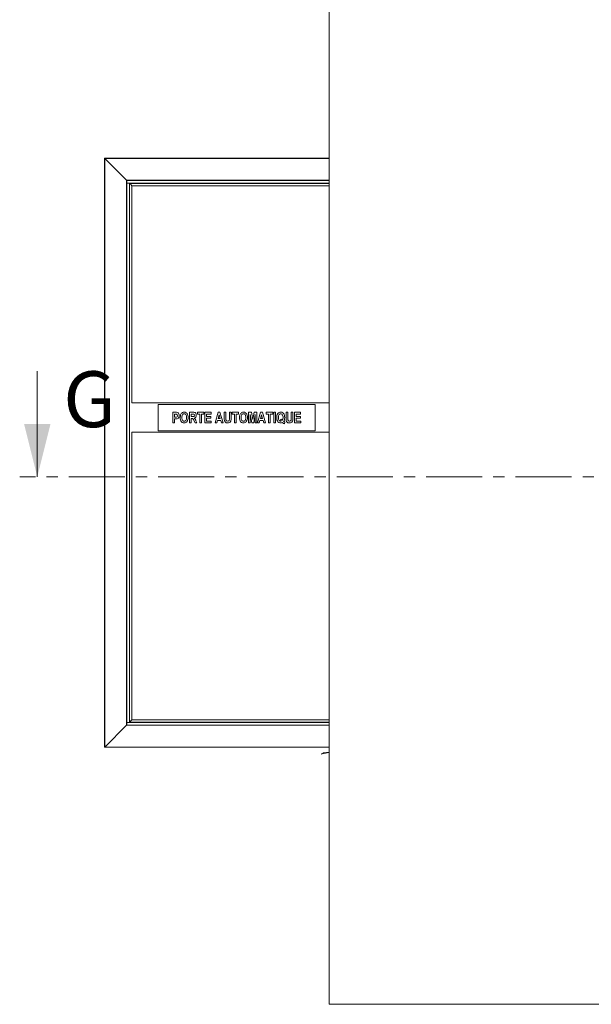
# Model space of a CAD drawing. Units: millimetres. Extents: x -267 to 290, y -298 to 665.
# Drawn here: x -257 to -192, y 200 to 312 of the extents above; entities that cross this region are included whole.
import ezdxf

# ---------------------------------------------------------------- set-up
doc = ezdxf.new("R2010")
doc.units = ezdxf.units.MM
doc.linetypes.add('CENTER', pattern=[10.16, 6.35, -1.27, 1.27, -1.27])
doc.styles.add('SLDTEXTSTYLE2', font='TXT', dxfattribs={"width": 0.75})

msp = doc.modelspace()

# ---------------------------------------------------------------- linework, layer by layer
at = {"color": 7, "linetype": 'Continuous', "lineweight": 15}
for p, q in [((-221.4145, 199.60925), (-221.4145, 371.27592)), ((-246.9445, 295.82592), (-246.9445, 228.84258)), ((-221.4145, 295.82592), (-246.9445, 295.82592)), ((-246.92783, 295.80925), (-246.92783, 228.85925)), ((-246.92783, 295.80925), (-244.44784, 293.32925)), ((-244.44784, 293.32925), (-244.44784, 231.33925)), ((-244.43117, 293.31258), (-244.43117, 231.67591)), ((-244.43117, 293.31258), (-244.4245, 293.30592)), ((-221.4145, 293.31258), (-244.43117, 293.31258)), ((-244.43117, 292.99258), (-244.43117, 231.67591)), ((-244.43117, 292.99258), (-244.4145, 292.99258)), ((-221.4145, 293.31258), (-244.4245, 293.31258)), ((-244.4245, 293.31258), (-244.4245, 293.29591)), ((-244.4245, 293.29591), (-244.4245, 293.00925)), ((-244.4245, 293.00925), (-244.4245, 292.99258)), ((-244.4145, 292.99258), (-244.4145, 231.67591)), ((-244.4145, 292.99258), (-244.12783, 292.99258)), ((-244.12783, 292.99258), (-244.12783, 231.67591)), ((-244.12783, 292.99258), (-244.11117, 292.99258)), ((-244.11117, 292.99258), (-244.11117, 231.67591)), ((-244.09905, 292.98047), (-244.11117, 292.99258)), ((-221.4145, 292.99258), (-244.11117, 292.99258)), ((-244.09905, 292.98047), (-244.09905, 231.68803)), ((-221.4145, 292.98047), (-244.09905, 292.98047)), ((-243.83291, 292.71432), (-243.83291, 268.00925)), ((-221.4145, 292.71432), (-243.83291, 292.71432)), ((-243.8295, 268.00925), (-243.8295, 292.71091)), ((-243.8295, 292.71091), (-221.4145, 292.71091)), ((-221.4145, 268.00925), (-243.83913, 268.00925)), ((-223.01117, 267.84258), (-240.8445, 267.84258)), ((-240.8445, 267.84258), (-240.8445, 264.84258)), ((-223.0145, 267.83925), (-240.84117, 267.83925)), ((-240.84117, 267.83925), (-240.84117, 264.84592)), ((-223.0145, 264.84592), (-223.0145, 267.83925)), ((-223.01117, 264.84258), (-223.01117, 267.84258)), ((-239.18827, 266.94113), (-238.88287, 266.94113)), ((-239.18827, 265.74258), (-239.18827, 266.94113)), ((-238.90712, 266.74137), (-239.00388, 266.74137)), ((-239.00388, 266.74137), (-239.00388, 266.38795)), ((-237.28289, 266.94113), (-236.88361, 266.94113)), ((-237.28289, 265.74258), (-237.28289, 266.94113)), ((-237.0985, 266.74137), (-237.0985, 266.44942)), ((-236.94412, 266.74137), (-237.0985, 266.74137)), ((-236.39166, 266.74137), (-236.39166, 266.94113)), ((-236.39166, 266.94113), (-235.65409, 266.94113)), ((-236.11507, 266.74137), (-236.39166, 266.74137)), ((-236.11507, 265.74258), (-236.11507, 266.74137)), ((-235.93068, 266.74137), (-235.93068, 265.74258)), ((-235.65409, 266.74137), (-235.93068, 266.74137)), ((-235.65409, 266.94113), (-235.65409, 266.74137)), ((-235.53116, 266.94113), (-234.82433, 266.94113)), ((-235.53116, 265.74258), (-235.53116, 266.94113)), ((-234.82433, 266.74137), (-235.34677, 266.74137)), ((-235.34677, 266.74137), (-235.34677, 266.48015)), ((-234.82433, 266.94113), (-234.82433, 266.74137)), ((-234.37871, 265.74258), (-234.02482, 266.94113)), ((-233.92541, 266.64918), (-234.04666, 266.21893)), ((-234.02482, 266.94113), (-233.8289, 266.94113)), ((-233.80297, 266.21893), (-233.92541, 266.64918)), ((-233.8289, 266.94113), (-233.47212, 265.74258)), ((-233.33382, 266.94113), (-233.14943, 266.94113)), ((-233.33382, 266.3044), (-233.33382, 266.94113)), ((-233.14943, 266.94113), (-233.14943, 266.29072)), ((-232.74992, 266.27679), (-232.74992, 266.94113)), ((-232.74992, 266.94113), (-232.56552, 266.94113)), ((-232.56552, 266.94113), (-232.56552, 266.31425)), ((-232.44259, 266.74137), (-232.44259, 266.94113)), ((-232.44259, 266.94113), (-231.70503, 266.94113)), ((-232.16601, 266.74137), (-232.44259, 266.74137)), ((-232.16601, 265.74258), (-232.16601, 266.74137)), ((-231.70503, 266.74137), (-231.98162, 266.74137)), ((-231.98162, 266.74137), (-231.98162, 265.74258)), ((-231.70503, 266.94113), (-231.70503, 266.74137)), ((-230.56794, 265.74258), (-230.56794, 266.94113)), ((-230.56794, 266.94113), (-230.25126, 266.94113)), ((-230.37587, 266.68615), (-230.38355, 265.74258)), ((-230.2078, 265.74258), (-230.37587, 266.68615)), ((-230.25126, 266.94113), (-230.09928, 266.12361)), ((-230.09928, 266.12361), (-229.9473, 266.94113)), ((-229.82269, 266.68615), (-229.99076, 265.74258)), ((-229.9473, 266.94113), (-229.63061, 266.94113)), ((-229.81501, 265.74258), (-229.82269, 266.68615)), ((-229.63061, 266.94113), (-229.63061, 265.74258)), ((-229.55379, 265.74258), (-229.19989, 266.94113)), ((-229.10049, 266.64918), (-229.22173, 266.21893)), ((-229.19989, 266.94113), (-229.00397, 266.94113)), ((-228.97804, 266.21893), (-229.10049, 266.64918)), ((-229.00397, 266.94113), (-228.64719, 265.74258)), ((-228.57036, 266.74137), (-228.57036, 266.94113)), ((-228.57036, 266.94113), (-227.83279, 266.94113)), ((-228.29377, 266.74137), (-228.57036, 266.74137)), ((-228.29377, 265.74258), (-228.29377, 266.74137)), ((-227.83279, 266.74137), (-228.10938, 266.74137)), ((-228.10938, 266.74137), (-228.10938, 265.74258)), ((-227.83279, 266.94113), (-227.83279, 266.74137)), ((-227.70986, 265.74258), (-227.70986, 266.94113)), ((-227.70986, 266.94113), (-227.52547, 266.94113)), ((-227.52547, 266.94113), (-227.52547, 265.74258)), ((-226.31156, 266.94113), (-226.12717, 266.94113)), ((-226.31156, 266.3044), (-226.31156, 266.94113)), ((-226.12717, 266.94113), (-226.12717, 266.29072)), ((-225.72765, 266.27679), (-225.72765, 266.94113)), ((-225.72765, 266.94113), (-225.54326, 266.94113)), ((-225.54326, 266.94113), (-225.54326, 266.31425)), ((-225.35886, 265.74258), (-225.35886, 266.94113)), ((-225.35886, 266.94113), (-224.65203, 266.94113)), ((-224.65203, 266.74137), (-225.17447, 266.74137)), ((-225.17447, 266.74137), (-225.17447, 266.48015)), ((-224.65203, 266.94113), (-224.65203, 266.74137)), ((-239.00388, 265.74258), (-239.18827, 265.74258)), ((-239.00388, 266.38795), (-238.89416, 266.38795)), ((-238.87831, 266.1882), (-239.00388, 266.1882)), ((-239.00388, 266.1882), (-239.00388, 265.74258)), ((-237.0985, 265.74258), (-237.28289, 265.74258)), ((-237.0985, 266.44942), (-236.95228, 266.44942)), ((-237.0985, 266.24966), (-237.0985, 265.74258)), ((-237.05744, 266.24966), (-237.0985, 266.24966)), ((-236.65528, 265.74258), (-236.78854, 266.00932)), ((-236.43776, 265.74258), (-236.65528, 265.74258)), ((-236.55348, 265.9798), (-236.43776, 265.74258)), ((-235.93068, 265.74258), (-236.11507, 265.74258)), ((-234.80896, 265.74258), (-235.53116, 265.74258)), ((-235.34677, 266.48015), (-234.85506, 266.48015)), ((-234.85506, 266.28039), (-235.34677, 266.28039)), ((-235.34677, 266.28039), (-235.34677, 265.94234)), ((-235.34677, 265.94234), (-234.80896, 265.94234)), ((-234.85506, 266.48015), (-234.85506, 266.28039)), ((-234.80896, 265.94234), (-234.80896, 265.74258)), ((-234.18088, 265.74258), (-234.37871, 265.74258)), ((-234.10308, 266.01917), (-234.18088, 265.74258)), ((-233.74606, 266.01917), (-234.10308, 266.01917)), ((-234.04666, 266.21893), (-233.80297, 266.21893)), ((-233.66755, 265.74258), (-233.74606, 266.01917)), ((-233.47212, 265.74258), (-233.66755, 265.74258)), ((-231.98162, 265.74258), (-232.16601, 265.74258)), ((-230.38355, 265.74258), (-230.56794, 265.74258)), ((-229.99076, 265.74258), (-230.2078, 265.74258)), ((-229.63061, 265.74258), (-229.81501, 265.74258)), ((-229.35595, 265.74258), (-229.55379, 265.74258)), ((-229.27816, 266.01917), (-229.35595, 265.74258)), ((-228.92114, 266.01917), (-229.27816, 266.01917)), ((-229.22173, 266.21893), (-228.97804, 266.21893)), ((-228.84263, 265.74258), (-228.92114, 266.01917)), ((-228.64719, 265.74258), (-228.84263, 265.74258)), ((-228.10938, 265.74258), (-228.29377, 265.74258)), ((-227.52547, 265.74258), (-227.70986, 265.74258)), ((-226.9723, 266.00381), (-226.919, 266.1421)), ((-226.43449, 265.80405), (-226.50459, 265.63502)), ((-224.63666, 265.74258), (-225.35886, 265.74258)), ((-225.17447, 266.48015), (-224.68276, 266.48015)), ((-224.68276, 266.28039), (-225.17447, 266.28039)), ((-225.17447, 266.28039), (-225.17447, 265.94234)), ((-225.17447, 265.94234), (-224.63666, 265.94234)), ((-224.68276, 266.48015), (-224.68276, 266.28039)), ((-224.63666, 265.94234), (-224.63666, 265.74258)), ((-243.83913, 264.67592), (-221.4145, 264.67592)), ((-243.83291, 264.67592), (-243.83291, 231.95417)), ((-243.8295, 231.95756), (-243.8295, 264.67592)), ((-240.8445, 264.84258), (-223.01117, 264.84258)), ((-240.84117, 264.84592), (-223.0145, 264.84592)), ((-243.83291, 231.95417), (-244.09905, 231.68803)), ((-221.4145, 231.95417), (-243.83291, 231.95417)), ((-221.4145, 231.95758), (-243.83144, 231.95758)), ((-246.92783, 228.85925), (-244.44784, 231.33925)), ((-244.43117, 231.67591), (-244.4145, 231.67591)), ((-244.43117, 231.65925), (-244.43117, 231.67591)), ((-244.43117, 231.37258), (-244.43117, 231.65925)), ((-244.43117, 231.35592), (-244.43117, 231.37258)), ((-244.43117, 231.35592), (-221.4145, 231.35592)), ((-244.4145, 231.67591), (-244.12783, 231.67591)), ((-244.12783, 231.67591), (-244.11117, 231.67591)), ((-244.11117, 231.67591), (-221.4145, 231.67591)), ((-221.4145, 231.68803), (-244.09905, 231.68803)), ((-246.9445, 228.84258), (-221.4145, 228.84258)), ((-222.29418, 228.08649), (-222.10374, 228.19025)), ((-222.27026, 228.04258), (-222.29418, 228.08649)), ((-222.27026, 228.04258), (-222.07982, 228.14634)), ((-222.07301, 228.20057), (-221.4145, 228.29995)), ((-222.06555, 228.15113), (-221.4145, 228.24938)), ((-168.08117, 199.60925), (-221.4145, 199.60925))]:
    msp.add_line(p, q, dxfattribs=at)
at = {"color": 1, "linetype": 'Continuous', "lineweight": 15}
for p, q in [((-221.4145, 295.80925), (-246.92783, 295.80925)), ((-221.4145, 293.32925), (-244.44784, 293.32925)), ((-221.4145, 293.29591), (-244.4245, 293.29591)), ((-221.4145, 293.00925), (-244.4245, 293.00925)), ((-244.44784, 231.33925), (-221.4145, 231.33925)), ((-244.43117, 231.65925), (-221.4145, 231.65925)), ((-244.43117, 231.37258), (-221.4145, 231.37258)), ((-246.92783, 228.85925), (-221.4145, 228.85925))]:
    msp.add_line(p, q, dxfattribs=at)
at = {"color": 7, "linetype": 'Continuous', "lineweight": 0}
msp.add_line((-254.5953, 271.60092), (-254.5953, 259.60092), dxfattribs=at)
at = {"color": 7, "linetype": 'CENTER', "lineweight": 0}
msp.add_line((-132.89703, 259.60092), (-256.5953, 259.60092), dxfattribs=at)
at = {"color": 7, "linetype": 'Continuous', "lineweight": 15, "flags": 128}
for points in [[(-246.92783, 295.80925), (-246.93108, 295.8125), (-246.93421, 295.81562), (-246.93709, 295.81851), (-246.93962, 295.82104), (-246.94169, 295.8231), (-246.94323, 295.82464), (-246.94418, 295.8256), (-246.9445, 295.82592)], [(-246.92783, 295.80925), (-246.93108, 295.8125), (-246.93421, 295.81562), (-246.93709, 295.81851), (-246.93962, 295.82104), (-246.94169, 295.8231), (-246.94323, 295.82464), (-246.94418, 295.8256), (-246.9445, 295.82592)], [(-244.09905, 292.98047), (-244.04586, 292.92728), (-243.98317, 292.86458), (-243.91185, 292.79326), (-243.83291, 292.71432)], [(-243.83291, 292.71432), (-243.83194, 292.71336), (-243.83111, 292.71253), (-243.83043, 292.71184), (-243.82993, 292.71134), (-243.82961, 292.71103), (-243.8295, 292.71091), (-243.8295, 292.71091)], [(-238.76283, 266.73297), (-238.84345, 266.74047), (-238.90712, 266.74137)], [(-238.76283, 266.73297), (-238.84345, 266.74047), (-238.90712, 266.74137)], [(-238.89416, 266.38795), (-238.82886, 266.38974), (-238.76414, 266.39819), (-238.70628, 266.42701), (-238.66334, 266.49008), (-238.65046, 266.56562)], [(-238.89416, 266.38795), (-238.82886, 266.38974), (-238.76414, 266.39819), (-238.70628, 266.42701), (-238.66334, 266.49008), (-238.65046, 266.56562)], [(-238.88287, 266.94113), (-238.75537, 266.9377), (-238.65647, 266.92289)], [(-238.88287, 266.94113), (-238.75537, 266.9377), (-238.65647, 266.92289)], [(-238.46607, 266.56923), (-238.47864, 266.4434), (-238.52617, 266.32652), (-238.5916, 266.25215), (-238.67879, 266.20548)], [(-238.46607, 266.56923), (-238.47864, 266.4434), (-238.52617, 266.32652), (-238.5916, 266.25215), (-238.67879, 266.20548)], [(-238.65647, 266.92289), (-238.58708, 266.88402), (-238.53365, 266.8248), (-238.49621, 266.75428), (-238.47265, 266.66318), (-238.46607, 266.56923)], [(-238.65647, 266.92289), (-238.58708, 266.88402), (-238.53365, 266.8248), (-238.49621, 266.75428), (-238.47265, 266.66318), (-238.46607, 266.56923)], [(-238.34314, 266.33465), (-238.33152, 266.50717), (-238.30041, 266.63933)], [(-238.34314, 266.33465), (-238.33152, 266.50717), (-238.30041, 266.63933)], [(-237.88888, 266.75674), (-237.95745, 266.74743), (-238.01994, 266.71793), (-238.07087, 266.6711), (-238.10873, 266.61313), (-238.13981, 266.52618), (-238.15469, 266.43496), (-238.15875, 266.34258)], [(-237.88888, 266.75674), (-237.95745, 266.74743), (-238.01994, 266.71793), (-238.07087, 266.6711), (-238.10873, 266.61313), (-238.13981, 266.52618), (-238.15469, 266.43496), (-238.15875, 266.34258)], [(-237.89105, 266.9565), (-237.77176, 266.94122), (-237.66255, 266.89118), (-237.57384, 266.81009), (-237.5088, 266.70886), (-237.46532, 266.59048), (-237.44295, 266.46626), (-237.43655, 266.34017)], [(-237.89105, 266.9565), (-237.77176, 266.94122), (-237.66255, 266.89118), (-237.57384, 266.81009), (-237.5088, 266.70886), (-237.46532, 266.59048), (-237.44295, 266.46626), (-237.43655, 266.34017)], [(-237.62094, 266.34594), (-237.62498, 266.43769), (-237.63957, 266.52832), (-237.67032, 266.61471), (-237.70773, 266.67242), (-237.75851, 266.71871), (-237.82078, 266.74755), (-237.88888, 266.75674)], [(-237.62094, 266.34594), (-237.62498, 266.43769), (-237.63957, 266.52832), (-237.67032, 266.61471), (-237.70773, 266.67242), (-237.75851, 266.71871), (-237.82078, 266.74755), (-237.88888, 266.75674)], [(-236.95228, 266.44942), (-236.89502, 266.45018), (-236.83783, 266.45291), (-236.78128, 266.46131), (-236.74388, 266.48196), (-236.71725, 266.51543), (-236.70295, 266.55581), (-236.69898, 266.59852)], [(-236.95228, 266.44942), (-236.89502, 266.45018), (-236.83783, 266.45291), (-236.78128, 266.46131), (-236.74388, 266.48196), (-236.71725, 266.51543), (-236.70295, 266.55581), (-236.69898, 266.59852)], [(-236.79982, 266.73753), (-236.88057, 266.74106), (-236.94412, 266.74137)], [(-236.79982, 266.73753), (-236.88057, 266.74106), (-236.94412, 266.74137)], [(-236.88361, 266.94113), (-236.80306, 266.93845), (-236.72322, 266.92774), (-236.6478, 266.90025), (-236.58789, 266.84696), (-236.54563, 266.77407), (-236.52187, 266.69315), (-236.51459, 266.60908)], [(-236.88361, 266.94113), (-236.80306, 266.93845), (-236.72322, 266.92774), (-236.6478, 266.90025), (-236.58789, 266.84696), (-236.54563, 266.77407), (-236.52187, 266.69315), (-236.51459, 266.60908)], [(-236.51459, 266.60908), (-236.52104, 266.52628), (-236.54316, 266.4463), (-236.5846, 266.37451), (-236.65891, 266.31158), (-236.75108, 266.27943)], [(-236.51459, 266.60908), (-236.52104, 266.52628), (-236.54316, 266.4463), (-236.5846, 266.37451), (-236.65891, 266.31158), (-236.75108, 266.27943)], [(-231.61283, 266.33465), (-231.60121, 266.50717), (-231.57009, 266.63933)], [(-231.61283, 266.33465), (-231.60121, 266.50717), (-231.57009, 266.63933)], [(-231.15857, 266.75674), (-231.22714, 266.74743), (-231.28962, 266.71793), (-231.34056, 266.6711), (-231.37841, 266.61313), (-231.4095, 266.52618), (-231.42438, 266.43496), (-231.42844, 266.34258)], [(-231.15857, 266.75674), (-231.22714, 266.74743), (-231.28962, 266.71793), (-231.34056, 266.6711), (-231.37841, 266.61313), (-231.4095, 266.52618), (-231.42438, 266.43496), (-231.42844, 266.34258)], [(-231.16073, 266.9565), (-231.04145, 266.94122), (-230.93224, 266.89118), (-230.84352, 266.81009), (-230.77849, 266.70886), (-230.73501, 266.59048), (-230.71264, 266.46626), (-230.70624, 266.34017)], [(-231.16073, 266.9565), (-231.04145, 266.94122), (-230.93224, 266.89118), (-230.84352, 266.81009), (-230.77849, 266.70886), (-230.73501, 266.59048), (-230.71264, 266.46626), (-230.70624, 266.34017)], [(-230.89063, 266.34594), (-230.89467, 266.43769), (-230.90926, 266.52832), (-230.94001, 266.61471), (-230.97742, 266.67242), (-231.0282, 266.71871), (-231.09047, 266.74755), (-231.15857, 266.75674)], [(-230.89063, 266.34594), (-230.89467, 266.43769), (-230.90926, 266.52832), (-230.94001, 266.61471), (-230.97742, 266.67242), (-231.0282, 266.71871), (-231.09047, 266.74755), (-231.15857, 266.75674)], [(-227.37181, 266.34186), (-227.36601, 266.4623), (-227.34605, 266.58118), (-227.30764, 266.69535), (-227.24617, 266.79886), (-227.18066, 266.86713), (-227.10099, 266.9181), (-227.01108, 266.94754), (-226.91683, 266.9565)], [(-227.37181, 266.34186), (-227.36601, 266.4623), (-227.34605, 266.58118), (-227.30764, 266.69535), (-227.24617, 266.79886), (-227.18066, 266.86713), (-227.10099, 266.9181), (-227.01108, 266.94754), (-226.91683, 266.9565)], [(-226.91827, 266.75674), (-226.98648, 266.74737), (-227.04865, 266.71797), (-227.09932, 266.67136), (-227.13731, 266.61389), (-227.16819, 266.52738), (-227.18335, 266.43666), (-227.18742, 266.34474)], [(-226.91827, 266.75674), (-226.98648, 266.74737), (-227.04865, 266.71797), (-227.09932, 266.67136), (-227.13731, 266.61389), (-227.16819, 266.52738), (-227.18335, 266.43666), (-227.18742, 266.34474)], [(-226.64961, 266.34066), (-226.65362, 266.43314), (-226.66831, 266.52451), (-226.69905, 266.6117), (-226.73677, 266.66986), (-226.78733, 266.71717), (-226.84969, 266.74717), (-226.91827, 266.75674)], [(-226.64961, 266.34066), (-226.65362, 266.43314), (-226.66831, 266.52451), (-226.69905, 266.6117), (-226.73677, 266.66986), (-226.78733, 266.71717), (-226.84969, 266.74717), (-226.91827, 266.75674)], [(-226.91683, 266.9565), (-226.79823, 266.94157), (-226.68933, 266.89271), (-226.60065, 266.81267), (-226.53614, 266.71196), (-226.49345, 266.59409), (-226.4716, 266.47055), (-226.46522, 266.34522)], [(-226.91683, 266.9565), (-226.79823, 266.94157), (-226.68933, 266.89271), (-226.60065, 266.81267), (-226.53614, 266.71196), (-226.49345, 266.59409), (-226.4716, 266.47055), (-226.46522, 266.34522)], [(-238.67879, 266.20548), (-238.79004, 266.19054), (-238.87831, 266.1882)], [(-238.67879, 266.20548), (-238.79004, 266.19054), (-238.87831, 266.1882)], [(-237.88865, 265.72722), (-238.00697, 265.74202), (-238.11581, 265.79038), (-238.20471, 265.86973), (-238.27004, 265.96952), (-238.31385, 266.08663), (-238.33655, 266.20967), (-238.34314, 266.33465)], [(-237.88865, 265.72722), (-238.00697, 265.74202), (-238.11581, 265.79038), (-238.20471, 265.86973), (-238.27004, 265.96952), (-238.31385, 266.08663), (-238.33655, 266.20967), (-238.34314, 266.33465)], [(-238.15875, 266.34258), (-238.15436, 266.25038), (-238.13895, 266.1594), (-238.10722, 266.07285), (-238.0693, 266.01503), (-238.01898, 265.96766), (-237.9572, 265.93688), (-237.88888, 265.92697)], [(-238.15875, 266.34258), (-238.15436, 266.25038), (-238.13895, 266.1594), (-238.10722, 266.07285), (-238.0693, 266.01503), (-238.01898, 265.96766), (-237.9572, 265.93688), (-237.88888, 265.92697)], [(-237.88888, 265.92697), (-237.82025, 265.93691), (-237.75828, 265.96796), (-237.70827, 266.01606), (-237.67079, 266.0745), (-237.6399, 266.16181), (-237.62519, 266.25332), (-237.62094, 266.34594)], [(-237.88888, 265.92697), (-237.82025, 265.93691), (-237.75828, 265.96796), (-237.70827, 266.01606), (-237.67079, 266.0745), (-237.6399, 266.16181), (-237.62519, 266.25332), (-237.62094, 266.34594)], [(-237.43655, 266.34017), (-237.44238, 266.22046), (-237.46248, 266.10232), (-237.50119, 265.989), (-237.56244, 265.88617), (-237.62726, 265.81802), (-237.70591, 265.76651), (-237.795, 265.73643), (-237.88865, 265.72722)], [(-237.43655, 266.34017), (-237.44238, 266.22046), (-237.46248, 266.10232), (-237.50119, 265.989), (-237.56244, 265.88617), (-237.62726, 265.81802), (-237.70591, 265.76651), (-237.795, 265.73643), (-237.88865, 265.72722)], [(-236.78854, 266.00932), (-236.84237, 266.104), (-236.90227, 266.19484), (-236.9459, 266.2312), (-237.00048, 266.24671), (-237.05744, 266.24966)], [(-236.78854, 266.00932), (-236.84237, 266.104), (-236.90227, 266.19484), (-236.9459, 266.2312), (-237.00048, 266.24671), (-237.05744, 266.24966)], [(-233.31486, 266.00164), (-233.3313, 266.1708), (-233.33382, 266.3044)], [(-233.31486, 266.00164), (-233.3313, 266.1708), (-233.33382, 266.3044)], [(-232.93815, 265.72722), (-233.03369, 265.73293), (-233.12625, 265.75648), (-233.2066, 265.80796), (-233.27644, 265.89594), (-233.31486, 266.00164)], [(-232.93815, 265.72722), (-233.03369, 265.73293), (-233.12625, 265.75648), (-233.2066, 265.80796), (-233.27644, 265.89594), (-233.31486, 266.00164)], [(-233.14943, 266.29072), (-233.14796, 266.17817), (-233.14175, 266.09)], [(-233.14943, 266.29072), (-233.14796, 266.17817), (-233.14175, 266.09)], [(-232.94367, 265.92697), (-232.88599, 265.93262), (-232.83214, 265.95353), (-232.79063, 265.99373), (-232.76504, 266.04558), (-232.75402, 266.12206), (-232.75062, 266.19939), (-232.74992, 266.27679)], [(-232.94367, 265.92697), (-232.88599, 265.93262), (-232.83214, 265.95353), (-232.79063, 265.99373), (-232.76504, 266.04558), (-232.75402, 266.12206), (-232.75062, 266.19939), (-232.74992, 266.27679)], [(-232.56552, 266.31425), (-232.56651, 266.21331), (-232.57051, 266.11245), (-232.58111, 266.0121), (-232.60912, 265.91534), (-232.66339, 265.83071), (-232.74271, 265.76887), (-232.83769, 265.73575), (-232.93815, 265.72722)], [(-232.56552, 266.31425), (-232.56651, 266.21331), (-232.57051, 266.11245), (-232.58111, 266.0121), (-232.60912, 265.91534), (-232.66339, 265.83071), (-232.74271, 265.76887), (-232.83769, 265.73575), (-232.93815, 265.72722)], [(-231.15833, 265.72722), (-231.27665, 265.74202), (-231.3855, 265.79038), (-231.4744, 265.86973), (-231.53973, 265.96952), (-231.58353, 266.08663), (-231.60623, 266.20967), (-231.61283, 266.33465)], [(-231.15833, 265.72722), (-231.27665, 265.74202), (-231.3855, 265.79038), (-231.4744, 265.86973), (-231.53973, 265.96952), (-231.58353, 266.08663), (-231.60623, 266.20967), (-231.61283, 266.33465)], [(-231.42844, 266.34258), (-231.42405, 266.25038), (-231.40864, 266.1594), (-231.37691, 266.07285), (-231.33899, 266.01503), (-231.28867, 265.96766), (-231.22689, 265.93688), (-231.15857, 265.92697)], [(-231.42844, 266.34258), (-231.42405, 266.25038), (-231.40864, 266.1594), (-231.37691, 266.07285), (-231.33899, 266.01503), (-231.28867, 265.96766), (-231.22689, 265.93688), (-231.15857, 265.92697)], [(-231.15857, 265.92697), (-231.08994, 265.93691), (-231.02797, 265.96796), (-230.97796, 266.01606), (-230.94047, 266.0745), (-230.90958, 266.16181), (-230.89487, 266.25332), (-230.89063, 266.34594)], [(-231.15857, 265.92697), (-231.08994, 265.93691), (-231.02797, 265.96796), (-230.97796, 266.01606), (-230.94047, 266.0745), (-230.90958, 266.16181), (-230.89487, 266.25332), (-230.89063, 266.34594)], [(-230.70624, 266.34017), (-230.71207, 266.22046), (-230.73216, 266.10232), (-230.77088, 265.989), (-230.83213, 265.88617), (-230.89695, 265.81802), (-230.9756, 265.76651), (-231.06469, 265.73643), (-231.15833, 265.72722)], [(-230.70624, 266.34017), (-230.71207, 266.22046), (-230.73216, 266.10232), (-230.77088, 265.989), (-230.83213, 265.88617), (-230.89695, 265.81802), (-230.9756, 265.76651), (-231.06469, 265.73643), (-231.15833, 265.72722)], [(-226.91683, 265.72722), (-227.03648, 265.7418), (-227.14676, 265.79), (-227.23652, 265.87024), (-227.30126, 265.97192), (-227.34372, 266.09094), (-227.36565, 266.21549), (-227.37181, 266.34186)], [(-226.91683, 265.72722), (-227.03648, 265.7418), (-227.14676, 265.79), (-227.23652, 265.87024), (-227.30126, 265.97192), (-227.34372, 266.09094), (-227.36565, 266.21549), (-227.37181, 266.34186)], [(-227.18742, 266.34474), (-227.18354, 266.25386), (-227.16997, 266.16395), (-227.14169, 266.0776), (-227.10657, 266.01923), (-227.05921, 265.97031), (-226.99956, 265.93774), (-226.93244, 265.92697)], [(-227.18742, 266.34474), (-227.18354, 266.25386), (-227.16997, 266.16395), (-227.14169, 266.0776), (-227.10657, 266.01923), (-227.05921, 265.97031), (-226.99956, 265.93774), (-226.93244, 265.92697)], [(-226.85465, 265.94306), (-226.91876, 265.98057), (-226.9723, 266.00381)], [(-226.85465, 265.94306), (-226.91876, 265.98057), (-226.9723, 266.00381)], [(-226.93244, 265.92697), (-226.88803, 265.93202), (-226.85465, 265.94306)], [(-226.93244, 265.92697), (-226.88803, 265.93202), (-226.85465, 265.94306)], [(-226.919, 266.1421), (-226.81373, 266.08544), (-226.73965, 266.02758)], [(-226.919, 266.1421), (-226.81373, 266.08544), (-226.73965, 266.02758)], [(-226.58887, 265.67656), (-226.66006, 265.73301), (-226.7154, 265.77811)], [(-226.50459, 265.63502), (-226.55292, 265.65597), (-226.58887, 265.67656)], [(-226.50459, 265.63502), (-226.55292, 265.65597), (-226.58887, 265.67656)], [(-226.50075, 266.07583), (-226.54189, 265.97614), (-226.58671, 265.90417)], [(-226.50075, 266.07583), (-226.54189, 265.97614), (-226.58671, 265.90417)], [(-226.58671, 265.90417), (-226.50518, 265.84234), (-226.43449, 265.80405)], [(-226.58671, 265.90417), (-226.50518, 265.84234), (-226.43449, 265.80405)], [(-226.46522, 266.34522), (-226.47524, 266.19296), (-226.50075, 266.07583)], [(-226.46522, 266.34522), (-226.47524, 266.19296), (-226.50075, 266.07583)], [(-226.29259, 266.00164), (-226.30904, 266.1708), (-226.31156, 266.3044)], [(-226.29259, 266.00164), (-226.30904, 266.1708), (-226.31156, 266.3044)], [(-225.91588, 265.72722), (-226.01143, 265.73293), (-226.10398, 265.75648), (-226.18433, 265.80796), (-226.25417, 265.89594), (-226.29259, 266.00164)], [(-225.91588, 265.72722), (-226.01143, 265.73293), (-226.10398, 265.75648), (-226.18433, 265.80796), (-226.25417, 265.89594), (-226.29259, 266.00164)], [(-226.12717, 266.29072), (-226.1257, 266.17817), (-226.11948, 266.09)], [(-226.12717, 266.29072), (-226.1257, 266.17817), (-226.11948, 266.09)], [(-225.9214, 265.92697), (-225.86372, 265.93262), (-225.80987, 265.95353), (-225.76837, 265.99373), (-225.74277, 266.04558), (-225.73175, 266.12206), (-225.72835, 266.19939), (-225.72765, 266.27679)], [(-225.9214, 265.92697), (-225.86372, 265.93262), (-225.80987, 265.95353), (-225.76837, 265.99373), (-225.74277, 266.04558), (-225.73175, 266.12206), (-225.72835, 266.19939), (-225.72765, 266.27679)], [(-225.54326, 266.31425), (-225.54425, 266.21331), (-225.54824, 266.11245), (-225.55884, 266.0121), (-225.58686, 265.91534), (-225.64112, 265.83071), (-225.72045, 265.76887), (-225.81542, 265.73575), (-225.91588, 265.72722)], [(-225.54326, 266.31425), (-225.54425, 266.21331), (-225.54824, 266.11245), (-225.55884, 266.0121), (-225.58686, 265.91534), (-225.64112, 265.83071), (-225.72045, 265.76887), (-225.81542, 265.73575), (-225.91588, 265.72722)], [(-244.43117, 231.35592), (-244.43149, 231.3556), (-244.43243, 231.35465), (-244.43398, 231.35311), (-244.43605, 231.35103), (-244.43857, 231.34851), (-244.44145, 231.34563), (-244.44458, 231.3425), (-244.44784, 231.33925)], [(-244.43117, 231.35592), (-244.43149, 231.3556), (-244.43243, 231.35465), (-244.43398, 231.35311), (-244.43605, 231.35103), (-244.43857, 231.34851), (-244.44145, 231.34563), (-244.44458, 231.3425), (-244.44784, 231.33925)], [(-244.09905, 231.68803), (-244.10052, 231.68657), (-244.10238, 231.68471), (-244.10444, 231.68264), (-244.10652, 231.68057), (-244.10839, 231.67869), (-244.10988, 231.6772), (-244.11084, 231.67624), (-244.11109, 231.676), (-244.11117, 231.67591)], [(-246.92783, 228.85925), (-246.93073, 228.85635), (-246.93353, 228.85355), (-246.93617, 228.85092), (-246.93855, 228.84854), (-246.9406, 228.84648), (-246.94227, 228.84482), (-246.94349, 228.84359), (-246.94425, 228.84283), (-246.9445, 228.84258)], [(-246.92783, 228.85925), (-246.93108, 228.856), (-246.93421, 228.85287), (-246.93709, 228.84999), (-246.93962, 228.84746), (-246.94169, 228.84539), (-246.94323, 228.84385), (-246.94418, 228.8429), (-246.9445, 228.84258)]]:
    msp.add_lwpolyline(points, dxfattribs=at)
at = {"color": 7, "linetype": 'Continuous', "lineweight": 15}
for centre, radius, start, end in [((-241.12975, 296.62988), 4.68016, 224.8488539, 225.1374896), ((-241.12975, 296.62988), 4.68016, 224.8488539, 225.1374896), ((-238.80763, 266.58149), 0.15797, 354.2361484, 73.523664), ((-237.83819, 266.49861), 0.48316, 121.7566273, 163.0666859), ((-237.90102, 266.54453), 0.41209, 88.6132238, 117.6856887), ((-236.82524, 266.61301), 0.12708, 353.4496786, 78.4637392), ((-231.1079, 266.49862), 0.48314, 121.7555485, 163.0677647), ((-231.17071, 266.54453), 0.41209, 88.6132238, 117.6856887), ((-237.21452, 265.75884), 0.69699, 18.4824598, 48.3237934), ((-232.95572, 266.11418), 0.18759, 187.4063224, 273.6834148), ((-226.91142, 266.12986), 0.40268, 269.2300262, 299.130822), ((-227.12718, 266.30851), 0.47865, 324.0610199, 3.8508151), ((-225.93345, 266.11418), 0.18759, 187.4068126, 273.6829245), ((-222.05908, 228.10829), 0.09333, 98.5817287, 118.5817287), ((-222.05908, 228.10829), 0.04333, 98.5817287, 118.5817287)]:
    msp.add_arc(centre, radius, start, end, dxfattribs=at)
at = {"color": 7, "linetype": 'Continuous', "lineweight": 0}
msp.add_solid([(-254.5953, 259.60092), (-253.0953, 265.60092), (-256.0953, 265.60092)], dxfattribs=at)

# ---------------------------------------------------------------- texts
at = {"color": 7, "linetype": 'Continuous', "insert": (-251.6438, 271.60092), "char_height": 6.35, "attachment_point": 1, "style": 'SLDTEXTSTYLE2'}
msp.add_mtext('G', dxfattribs=at)

doc.saveas('drawing.dxf')
